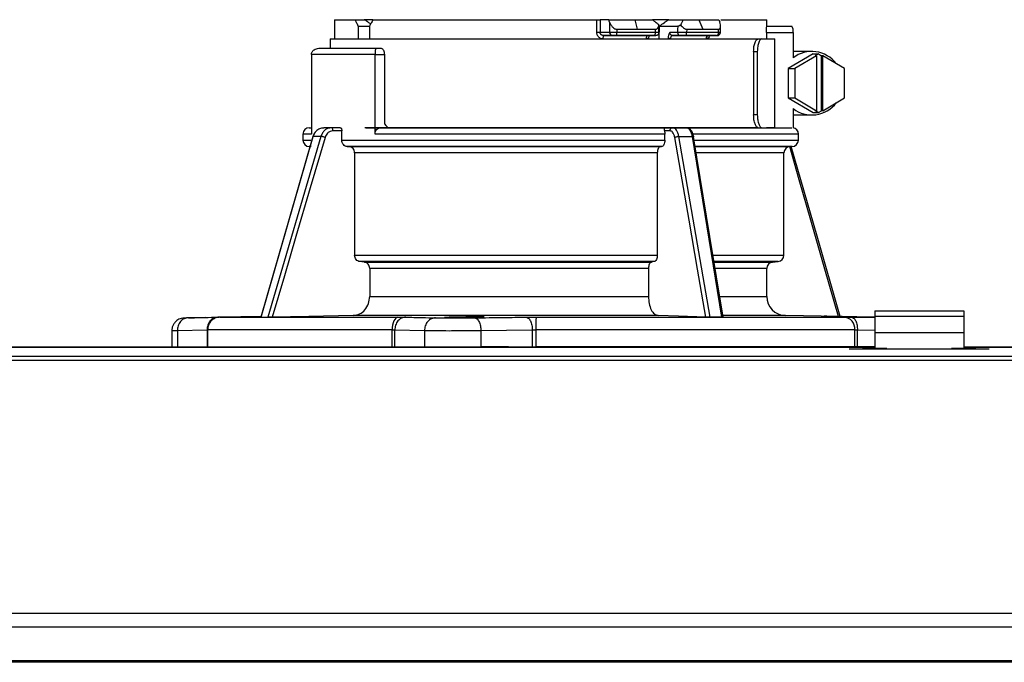
# Model space of a CAD drawing. Units: inches. Extents: x 2 to 13.9, y 2.4 to 8.4.
# Drawn here: x 10.2 to 10.9, y 7.5 to 7.9 of the extents above; entities that cross this region are included whole.
import ezdxf

# ---------------------------------------------------------------- set-up
doc = ezdxf.new("R2010")
doc.units = ezdxf.units.IN
doc.header["$MEASUREMENT"] = 0

# ---------------------------------------------------------------- blocks, each defined once
blk = doc.blocks.new('B1')
at = {"color": 7, "linetype": 'Continuous', "lineweight": 25}
for p, q in [((0.13964, 2.17088), (0.13964, 2.15737)), ((0.15431, 2.17088), (0.16116, 2.17088)), ((0.15633, 2.16638), (0.15641, 2.15737)), ((0.15633, 2.16638), (0.16442, 2.16638)), ((0.16661, 2.17088), (0.16046, 2.17088)), ((0.16435, 2.16638), (0.16426, 2.15737)), ((0.32538, 2.17088), (0.32538, 2.16187)), ((0.32538, 2.17088), (0.32781, 2.17088)), ((0.32781, 2.17088), (0.32781, 2.16187)), ((0.33403, 2.17088), (0.32781, 2.17088)), ((0.33463, 2.16916), (0.33403, 2.17088)), ((0.33403, 2.17088), (0.35241, 2.17088)), ((0.33463, 2.16916), (0.33463, 2.16187)), ((0.33976, 2.16413), (0.35402, 2.16413)), ((0.33976, 2.16413), (0.33976, 2.16187)), ((0.35241, 2.17088), (0.35402, 2.16413)), ((0.35241, 2.17088), (0.36499, 2.17088)), ((0.35402, 2.16413), (0.36705, 2.16413)), ((0.3765, 2.17088), (0.36513, 2.17088)), ((0.36709, 2.16187), (0.36705, 2.16413)), ((0.36953, 2.16725), (0.36947, 2.1666)), ((0.3696, 2.16187), (0.36952, 2.16728)), ((0.36981, 2.15737), (0.37, 2.16638)), ((0.37, 2.16638), (0.38285, 2.16638)), ((0.37608, 2.17088), (0.38682, 2.17088)), ((0.38682, 2.17088), (0.39781, 2.17088)), ((0.38926, 2.16413), (0.38922, 2.16187)), ((0.38926, 2.16413), (0.40064, 2.16413)), ((0.39781, 2.17088), (0.40064, 2.16413)), ((0.39781, 2.17088), (0.41206, 2.17088)), ((0.40064, 2.16413), (0.41189, 2.16413)), ((0.41189, 2.16187), (0.41189, 2.16413)), ((0.41206, 2.17088), (0.41265, 2.16916)), ((0.41326, 2.16187), (0.41326, 2.1662)), ((0.41347, 2.17088), (0.44597, 2.17088)), ((0.44597, 2.16595), (0.44597, 2.17088)), ((0.44621, 2.16638), (0.44597, 2.16638)), ((0.44606, 2.16638), (0.4638, 2.16638)), ((0.13649, 2.15737), (0.13649, 2.15061)), ((0.32781, 2.16187), (0.32538, 2.16187)), ((0.33463, 2.16187), (0.32781, 2.16187)), ((0.33045, 2.15962), (0.36152, 2.15962)), ((0.33658, 2.15962), (0.33045, 2.15962)), ((0.33976, 2.16187), (0.33463, 2.16187)), ((0.33915, 2.15962), (0.33658, 2.15962)), ((0.36611, 2.15962), (0.33915, 2.15962)), ((0.36709, 2.16187), (0.33976, 2.16187)), ((0.36152, 2.15962), (0.36709, 2.15962)), ((0.38279, 2.16191), (0.37733, 2.16191)), ((0.37917, 2.15962), (0.40457, 2.15962)), ((0.38474, 2.15962), (0.37917, 2.15962)), ((0.41032, 2.15962), (0.38796, 2.15962)), ((0.41189, 2.16187), (0.38922, 2.16187)), ((0.40457, 2.15962), (0.4107, 2.15962)), ((0.41032, 2.15962), (0.411, 2.15962)), ((0.43998, 2.15737), (0.44259, 2.15737)), ((0.44259, 2.15737), (0.45164, 2.15737)), ((0.44579, 2.16187), (0.44579, 2.15737)), ((0.44579, 2.16187), (0.46474, 2.16187)), ((0.45164, 2.0943), (0.45164, 2.15737)), ((0.46474, 2.16187), (0.46474, 2.14386)), ((0.16904, 2.15061), (0.17263, 2.15061)), ((0.12322, 2.14611), (0.12322, 2.0898)), ((0.16826, 2.14611), (0.12322, 2.14611)), ((0.16826, 2.0898), (0.16826, 2.14611)), ((0.16826, 2.14611), (0.17488, 2.14611)), ((0.17488, 2.14611), (0.17488, 2.09881)), ((0.4367, 2.14836), (0.4367, 2.10331)), ((0.4367, 2.14836), (0.43931, 2.14836)), ((0.43931, 2.14836), (0.43931, 2.10331)), ((0.47889, 2.14664), (0.46127, 2.13624)), ((0.47796, 2.14836), (0.46474, 2.14836)), ((0.48137, 2.14534), (0.46595, 2.13624)), ((0.47889, 2.14664), (0.48264, 2.14664)), ((0.48264, 2.14664), (0.48044, 2.14534)), ((0.48137, 2.14534), (0.48044, 2.14534)), ((0.48137, 2.14534), (0.48137, 2.10633)), ((0.48264, 2.14664), (0.48484, 2.14534)), ((0.48484, 2.10633), (0.48484, 2.14534)), ((0.48578, 2.14534), (0.48484, 2.14534)), ((0.48578, 2.10633), (0.48578, 2.14534)), ((0.5012, 2.13624), (0.48578, 2.14534)), ((0.46127, 2.13624), (0.46127, 2.11543)), ((0.46127, 2.13624), (0.46595, 2.13624)), ((0.46595, 2.13624), (0.46595, 2.11543)), ((0.5012, 2.11543), (0.5012, 2.13624)), ((0.46127, 2.11543), (0.47889, 2.10503)), ((0.46127, 2.11543), (0.46595, 2.11543)), ((0.46595, 2.11543), (0.48137, 2.10633)), ((0.48578, 2.10633), (0.5012, 2.11543)), ((0.43931, 2.10331), (0.4367, 2.10331)), ((0.46474, 2.10782), (0.46474, 2.09421)), ((0.46474, 2.10331), (0.47796, 2.10331)), ((0.47889, 2.10503), (0.48264, 2.10503)), ((0.48264, 2.10503), (0.48044, 2.10633)), ((0.48137, 2.10633), (0.48044, 2.10633)), ((0.48264, 2.10503), (0.48484, 2.10633)), ((0.48578, 2.10633), (0.48484, 2.10633)), ((0.08764, 1.95999), (0.12451, 2.08816)), ((0.12995, 2.08816), (0.09231, 1.95999)), ((0.11712, 2.0898), (0.11712, 2.08545)), ((0.12162, 2.0943), (0.12322, 2.0943)), ((0.12995, 2.08816), (0.12451, 2.08816)), ((0.13738, 2.0943), (0.13189, 2.0943)), ((0.13738, 2.0943), (0.13613, 2.09405)), ((0.14353, 2.0943), (0.13738, 2.0943)), ((0.14474, 2.09205), (0.13847, 2.09205)), ((0.14474, 2.08545), (0.14474, 2.09205)), ((0.37342, 2.0943), (0.37937, 2.0943)), ((0.37744, 2.09205), (0.37344, 2.09205)), ((0.37375, 2.08545), (0.37375, 2.0898)), ((0.38008, 2.09405), (0.37937, 2.0943)), ((0.37937, 2.0943), (0.38887, 2.0943)), ((0.38327, 2.0943), (0.46383, 2.0943)), ((0.40587, 1.95999), (0.38369, 2.08816)), ((0.38369, 2.08816), (0.3931, 2.08816)), ((0.3931, 2.08816), (0.41395, 1.95999)), ((0.44259, 2.0943), (0.45164, 2.0943)), ((0.45164, 2.0943), (0.44579, 2.0943)), ((0.44597, 2.0943), (0.44621, 2.0943)), ((0.46849, 2.08545), (0.46849, 2.0898)), ((0.12154, 2.08095), (0.12219, 2.08093)), ((0.46256, 2.08092), (0.46407, 2.08095)), ((0.15382, 2.07642), (0.15382, 2.00383)), ((0.36841, 2.07642), (0.36841, 2.00383)), ((0.45813, 2.00383), (0.45813, 2.07642)), ((0.45008, 1.999), (0.45402, 1.99934)), ((0.16448, 1.99451), (0.16448, 1.97469)), ((0.36213, 1.99451), (0.36213, 1.97469)), ((0.44597, 1.97469), (0.44597, 1.99451)), ((0.52256, 1.96448), (0.52256, 1.96066)), ((0.52256, 1.96448), (0.58563, 1.96448)), ((0.58563, 1.96448), (0.58563, 1.96066)), ((0.04815, 1.95976), (0.03571, 1.9595)), ((0.05682, 1.95995), (0.05527, 1.95959)), ((0.08754, 1.9605), (0.05839, 1.95999)), ((0.05839, 1.95999), (0.08647, 1.95999)), ((0.08647, 1.95999), (0.0933, 1.95999)), ((0.08647, 1.95999), (0.0866, 1.95999)), ((0.08764, 1.95999), (0.0866, 1.95999)), ((0.08764, 1.95999), (0.09231, 1.95999)), ((0.09231, 1.95999), (0.09344, 1.95999)), ((0.09344, 1.95999), (0.0933, 1.95999)), ((0.23971, 1.95984), (0.23843, 1.95989)), ((0.24557, 1.96051), (0.24483, 1.96055)), ((0.28261, 1.95999), (0.40404, 1.95999)), ((0.40587, 1.95999), (0.40396, 1.95999)), ((0.40404, 1.95999), (0.40396, 1.95999)), ((0.40404, 1.95999), (0.41588, 1.95999)), ((0.41395, 1.95999), (0.40587, 1.95999)), ((0.41395, 1.95999), (0.4158, 1.95999)), ((0.4158, 1.95999), (0.41588, 1.95999)), ((0.52256, 1.96007), (0.45925, 1.96118)), ((0.52256, 1.95994), (0.52125, 1.95995)), ((0.52256, 1.96066), (0.52256, 1.94911)), ((0.52256, 1.96066), (0.58563, 1.96066)), ((0.58563, 1.96066), (0.58563, 1.94911)), ((0.0242, 1.9505), (0.0242, 1.93888)), ((0.02812, 1.95049), (0.04917, 1.95094)), ((0.02812, 1.95049), (0.02812, 1.93888)), ((0.04917, 1.95094), (0.04917, 1.93888)), ((0.04954, 1.95098), (0.04954, 1.93888)), ((0.18045, 1.93888), (0.18045, 1.95098)), ((0.18227, 1.95094), (0.20332, 1.95049)), ((0.18227, 1.93888), (0.18227, 1.95094)), ((0.20332, 1.95049), (0.20332, 1.93888)), ((0.24332, 1.95049), (0.27978, 1.95094)), ((0.24332, 1.95049), (0.24332, 1.93888)), ((0.27978, 1.95094), (0.27978, 1.93888)), ((0.28223, 1.95098), (0.28223, 1.93888)), ((0.50856, 1.93889), (0.50856, 1.95098)), ((0.51031, 1.93889), (0.51031, 1.95094)), ((0.52256, 1.94911), (0.58563, 1.94911)), ((0.52256, 1.94911), (0.52256, 1.93843)), ((0.58563, 1.94911), (0.58563, 1.93843)), ((-0.52256, 1.93888), (0.52256, 1.93888)), ((0.52256, 1.93854), (-0.52256, 1.93854)), ((0.26297, 1.93888), (0.24332, 1.93888)), ((0.50454, 1.93752), (0.50454, 1.93753)), ((0.50454, 1.93753), (0.60365, 1.93753)), ((0.51031, 1.93889), (0.50856, 1.93889)), ((0.52256, 1.93889), (0.51031, 1.93889)), ((0.5203, 1.93888), (0.5203, 1.93888)), ((0.52256, 1.93888), (0.5203, 1.93888)), ((0.5203, 1.93888), (0.52256, 1.93888)), ((0.52256, 1.93889), (0.52096, 1.93889)), ((0.52237, 1.93889), (0.52256, 1.93889)), ((0.58563, 1.93888), (0.87844, 1.93888)), ((0.91963, 1.93854), (0.58563, 1.93854)), ((0.60365, 1.93752), (0.60365, 1.93753)), ((-0.91328, 1.93226), (0.91328, 1.93226)), ((-0.91328, 1.92944), (0.91328, 1.92944)), ((0.89023, 1.74978), (-0.89023, 1.74978)), ((0.89023, 1.74019), (-0.89023, 1.74019)), ((-0.88559, 1.71653), (0.88559, 1.71653)), ((0.88559, 1.71524), (-0.88559, 1.71524))]:
    blk.add_line(p, q, dxfattribs=at)
at = {"color": 8, "linetype": 'Continuous', "lineweight": 25}
for p, q in [((0.41326, 2.16187), (0.41189, 2.16187)), ((0.38961, 2.09413), (0.38887, 2.0943)), ((0.11712, 2.08545), (0.12278, 2.08545)), ((0.12292, 2.08095), (0.12154, 2.08095)), ((0.39465, 2.08545), (0.46849, 2.08545)), ((0.46407, 2.08095), (0.39524, 2.08095)), ((0.39548, 2.08092), (0.46256, 2.08092)), ((0.45813, 2.07642), (0.39578, 2.07642)), ((0.40757, 2.00383), (0.45813, 2.00383)), ((0.45402, 1.99934), (0.40873, 1.99934)), ((0.44597, 1.99451), (0.4095, 1.99451)), ((0.41289, 1.97469), (0.44597, 1.97469)), ((0.45925, 1.96118), (0.41495, 1.96118)), ((0.50594, 1.95995), (0.52256, 1.95975)), ((0.51031, 1.95094), (0.52256, 1.95079)), ((0.52256, 1.93854), (-0.52256, 1.93854)), ((0.91957, 1.93854), (0.58563, 1.93854))]:
    blk.add_line(p, q, dxfattribs=at)
at = {"color": 7, "linetype": 'Continuous', "lineweight": 25, "flags": 128}
for points in [[(0.13964, 2.17088), (0.13965, 2.17088), (0.14073, 2.17088), (0.14356, 2.17088), (0.14811, 2.17088), (0.15431, 2.17088)], [(0.16691, 2.17088), (0.17696, 2.17088), (0.18835, 2.17088), (0.20094, 2.17088), (0.21458, 2.17088), (0.22911, 2.17088), (0.24438, 2.17088), (0.26021, 2.17088), (0.27641, 2.17088), (0.2928, 2.17088), (0.30918, 2.17088), (0.32538, 2.17088)], [(0.38285, 2.16638), (0.38281, 2.16388), (0.38279, 2.16191)], [(0.13649, 2.15737), (0.13689, 2.15737), (0.13881, 2.15737), (0.14229, 2.15737), (0.14732, 2.15737), (0.15382, 2.15737), (0.16174, 2.15737), (0.171, 2.15737), (0.18149, 2.15737), (0.19312, 2.15737), (0.20577, 2.15737), (0.2193, 2.15737), (0.23358, 2.15737), (0.24847, 2.15737), (0.2638, 2.15737), (0.27943, 2.15737), (0.2952, 2.15737), (0.31094, 2.15737), (0.3265, 2.15737), (0.34172, 2.15737), (0.35644, 2.15737), (0.3705, 2.15737), (0.38378, 2.15737), (0.39613, 2.15737), (0.40743, 2.15737), (0.41756, 2.15737), (0.42642, 2.15737), (0.43392, 2.15737), (0.43998, 2.15737)], [(0.37792, 2.15737), (0.37794, 2.15781), (0.37801, 2.15823), (0.37813, 2.15862), (0.37828, 2.15896), (0.37847, 2.15924), (0.37869, 2.15945), (0.37893, 2.15958), (0.37917, 2.15962)], [(0.38796, 2.15962), (0.3882, 2.15967), (0.38844, 2.15979), (0.38866, 2.16), (0.38885, 2.16028), (0.38901, 2.16062), (0.38913, 2.16101), (0.3892, 2.16144), (0.38922, 2.16187)], [(0.1285, 2.15061), (0.13166, 2.15061), (0.1354, 2.15061), (0.13971, 2.15061), (0.14455, 2.15061), (0.14993, 2.15061), (0.15582, 2.15061), (0.1622, 2.15061), (0.16904, 2.15061)], [(0.17263, 2.15061), (0.17307, 2.15053), (0.17349, 2.15027), (0.17388, 2.14985), (0.17422, 2.14929), (0.1745, 2.14861), (0.17471, 2.14783), (0.17484, 2.14699), (0.17488, 2.14611)], [(0.12423, 2.08802), (0.10744, 2.02968), (0.0874, 1.96001)], [(0.13286, 2.08744), (0.12234, 2.05162), (0.11219, 2.01706), (0.10403, 1.98924), (0.09545, 1.96003)], [(0.43998, 2.0943), (0.43392, 2.0943), (0.42642, 2.0943), (0.41756, 2.0943), (0.40743, 2.0943), (0.39613, 2.0943), (0.38378, 2.0943), (0.3705, 2.0943), (0.35644, 2.0943), (0.34172, 2.0943), (0.3265, 2.0943), (0.31094, 2.0943), (0.2952, 2.0943), (0.27943, 2.0943), (0.2638, 2.0943), (0.24847, 2.0943), (0.23358, 2.0943), (0.2193, 2.0943), (0.20577, 2.0943), (0.19312, 2.0943), (0.18149, 2.0943), (0.171, 2.0943), (0.16174, 2.0943), (0.16111, 2.0943)], [(0.16165, 2.0943), (0.16224, 2.0943), (0.17104, 2.0943), (0.18108, 2.0943), (0.19228, 2.0943), (0.20451, 2.0943), (0.21766, 2.0943), (0.23157, 2.0943), (0.24612, 2.0943), (0.26115, 2.0943), (0.27651, 2.0943), (0.29203, 2.0943), (0.30756, 2.0943), (0.32294, 2.0943), (0.33801, 2.0943), (0.35261, 2.0943), (0.3666, 2.0943), (0.37983, 2.0943), (0.39216, 2.0943), (0.40346, 2.0943), (0.41363, 2.0943), (0.42255, 2.0943), (0.43013, 2.0943), (0.4363, 2.0943), (0.44099, 2.0943), (0.44415, 2.0943), (0.44576, 2.0943), (0.44597, 2.0943)], [(0.37375, 2.0898), (0.3582, 2.0898), (0.34202, 2.0898), (0.32538, 2.0898), (0.30843, 2.0898), (0.29133, 2.0898), (0.27425, 2.0898), (0.25734, 2.0898), (0.24077, 2.0898), (0.22469, 2.0898), (0.20926, 2.0898), (0.19462, 2.0898), (0.18091, 2.0898), (0.16826, 2.0898)], [(0.1723, 2.0943), (0.18475, 2.0943), (0.19823, 2.0943), (0.21261, 2.0943), (0.22776, 2.0943), (0.24353, 2.0943), (0.25978, 2.0943), (0.27633, 2.0943), (0.29305, 2.0943), (0.30976, 2.0943), (0.32631, 2.0943), (0.34254, 2.0943), (0.3583, 2.0943), (0.37342, 2.0943)], [(0.40278, 1.96003), (0.39689, 1.99409), (0.3909, 2.02873), (0.38597, 2.05726), (0.38075, 2.08744)], [(0.41499, 1.96002), (0.40567, 2.01727), (0.39418, 2.08786)], [(0.14474, 2.08545), (0.15478, 2.08545), (0.16617, 2.08545), (0.17879, 2.08545), (0.19253, 2.08545), (0.20724, 2.08545), (0.22278, 2.08545), (0.23901, 2.08545), (0.25576, 2.08545), (0.27288, 2.08545), (0.29018, 2.08545), (0.30752, 2.08545), (0.3247, 2.08545), (0.34158, 2.08545), (0.35798, 2.08545), (0.37375, 2.08545)], [(0.37147, 2.08095), (0.35612, 2.08095), (0.34016, 2.08095), (0.32374, 2.08095), (0.30702, 2.08095), (0.29016, 2.08095), (0.27332, 2.08095), (0.25668, 2.08095), (0.24038, 2.08095), (0.2246, 2.08095), (0.20948, 2.08095), (0.19516, 2.08095), (0.18179, 2.08095), (0.1695, 2.08095), (0.15841, 2.08095), (0.14861, 2.08095)], [(0.14861, 2.08095), (0.14936, 2.08093), (0.14994, 2.08092)], [(0.14994, 2.08092), (0.15964, 2.08092), (0.17064, 2.08092), (0.18281, 2.08092), (0.19606, 2.08092), (0.21024, 2.08092), (0.22522, 2.08092), (0.24085, 2.08092), (0.25699, 2.08092), (0.27348, 2.08092), (0.29015, 2.08092), (0.30685, 2.08092), (0.32341, 2.08092), (0.33967, 2.08092), (0.35549, 2.08092), (0.37069, 2.08092)], [(0.37069, 2.08092), (0.37113, 2.08093), (0.37147, 2.08095)], [(0.49807, 1.9605), (0.48169, 2.01742), (0.46341, 2.08093)], [(0.36841, 2.07642), (0.35362, 2.07642), (0.33825, 2.07642), (0.32244, 2.07642), (0.30635, 2.07642), (0.29012, 2.07642), (0.27392, 2.07642), (0.25791, 2.07642), (0.24223, 2.07642), (0.22703, 2.07642), (0.21247, 2.07642), (0.19869, 2.07642), (0.18581, 2.07642), (0.17397, 2.07642), (0.16327, 2.07642), (0.15382, 2.07642)], [(0.15382, 2.00383), (0.16327, 2.00383), (0.17397, 2.00383), (0.18581, 2.00383), (0.19869, 2.00383), (0.21247, 2.00383), (0.22703, 2.00383), (0.24223, 2.00383), (0.25791, 2.00383), (0.27392, 2.00383), (0.29012, 2.00383), (0.30635, 2.00383), (0.32244, 2.00383), (0.33825, 2.00383), (0.35362, 2.00383), (0.36841, 2.00383)], [(0.36628, 1.99934), (0.35084, 1.99934), (0.33475, 1.99934), (0.31821, 1.99934), (0.30138, 1.99934), (0.28446, 1.99934), (0.26763, 1.99934), (0.25108, 1.99934), (0.23499, 1.99934), (0.21953, 1.99934), (0.20488, 1.99934), (0.1912, 1.99934), (0.17864, 1.99934), (0.16734, 1.99934), (0.15742, 1.99934)], [(0.16087, 1.999), (0.15894, 1.99919), (0.15742, 1.99934)], [(0.16087, 1.999), (0.17055, 1.999), (0.18157, 1.999), (0.19381, 1.999), (0.20713, 1.999), (0.22139, 1.999), (0.23643, 1.999), (0.2521, 1.999), (0.26821, 1.999), (0.28459, 1.999), (0.30106, 1.999), (0.31743, 1.999), (0.33354, 1.999), (0.34921, 1.999), (0.36425, 1.999)], [(0.36628, 1.99934), (0.36514, 1.99915), (0.36425, 1.999)], [(0.36213, 1.99451), (0.3475, 1.99451), (0.33228, 1.99451), (0.31663, 1.99451), (0.30072, 1.99451), (0.28472, 1.99451), (0.26881, 1.99451), (0.25316, 1.99451), (0.23795, 1.99451), (0.22333, 1.99451), (0.20947, 1.99451), (0.19652, 1.99451), (0.18462, 1.99451), (0.1739, 1.99451), (0.16448, 1.99451)], [(0.16448, 1.97469), (0.1739, 1.97469), (0.18462, 1.97469), (0.19652, 1.97469), (0.20947, 1.97469), (0.22333, 1.97469), (0.23795, 1.97469), (0.25316, 1.97469), (0.26881, 1.97469), (0.28472, 1.97469), (0.30072, 1.97469), (0.31663, 1.97469), (0.33228, 1.97469), (0.3475, 1.97469), (0.36213, 1.97469)], [(0.0933, 1.95999), (0.10202, 1.95999), (0.11161, 1.95999), (0.12201, 1.95999), (0.13318, 1.95999), (0.14508, 1.95999), (0.15764, 1.95999), (0.17081, 1.95999), (0.18454, 1.95999)], [(0.15284, 1.96118), (0.12142, 1.96055), (0.09545, 1.96003)], [(0.36898, 1.96118), (0.35409, 1.96118), (0.33861, 1.96118), (0.32269, 1.96118), (0.30647, 1.96118), (0.29013, 1.96118), (0.27381, 1.96118), (0.25768, 1.96118), (0.24188, 1.96118), (0.22658, 1.96118), (0.21191, 1.96118), (0.19803, 1.96118), (0.18506, 1.96118), (0.17313, 1.96118), (0.16235, 1.96118), (0.15284, 1.96118)], [(0.18454, 1.95999), (0.18373, 1.95979), (0.18297, 1.95926), (0.18226, 1.95842), (0.18164, 1.9573), (0.18113, 1.95594), (0.18076, 1.95439), (0.18052, 1.95272), (0.18045, 1.95098)], [(0.40278, 1.96003), (0.38346, 1.96069), (0.36898, 1.96118)], [(0.41588, 1.95999), (0.429, 1.95999), (0.44151, 1.95999), (0.45335, 1.95999), (0.46447, 1.95999), (0.4748, 1.95999), (0.48432, 1.95999), (0.49297, 1.95999), (0.50071, 1.95999)], [(0.50856, 1.95098), (0.49876, 1.95098), (0.48761, 1.95098), (0.47518, 1.95098), (0.46156, 1.95098), (0.44683, 1.95098), (0.43108, 1.95098), (0.41443, 1.95098), (0.39699, 1.95098), (0.37886, 1.95098), (0.36016, 1.95098), (0.34103, 1.95098), (0.32157, 1.95098), (0.30193, 1.95098), (0.28223, 1.95098)], [(0.26297, 1.93888), (0.2799, 1.93888), (0.29926, 1.93888), (0.31857, 1.93888), (0.33771, 1.93888), (0.35654, 1.93888), (0.37494, 1.93888), (0.39278, 1.93888), (0.40993, 1.93888), (0.42628, 1.93888), (0.44172, 1.93888), (0.45615, 1.93888), (0.46946, 1.93888), (0.48156, 1.93889), (0.49237, 1.93889), (0.50182, 1.93889), (0.50984, 1.93889), (0.51638, 1.93889), (0.52139, 1.93889), (0.52256, 1.93889)], [(0.50856, 1.93889), (0.49876, 1.93889), (0.48761, 1.93889), (0.47518, 1.93889), (0.46156, 1.93888), (0.44683, 1.93888), (0.43108, 1.93888), (0.41443, 1.93888), (0.39699, 1.93888), (0.37886, 1.93888), (0.36016, 1.93888), (0.34103, 1.93888), (0.32157, 1.93888), (0.30193, 1.93888), (0.28223, 1.93888)]]:
    blk.add_lwpolyline(points, dxfattribs=at)
at = {"color": 8, "linetype": 'Continuous', "lineweight": 25, "flags": 128}
for points in [[(0.12322, 2.0898), (0.11955, 2.0898), (0.11754, 2.0898), (0.11712, 2.0898)], [(0.46849, 2.0898), (0.46847, 2.0898), (0.46736, 2.0898), (0.46454, 2.0898), (0.46006, 2.0898), (0.45394, 2.0898), (0.44625, 2.0898), (0.43707, 2.0898), (0.42648, 2.0898), (0.41458, 2.0898), (0.40151, 2.0898), (0.39349, 2.0898)], [(0.4969, 1.96052), (0.48724, 1.99409), (0.47727, 2.02873), (0.46906, 2.05726), (0.46227, 2.08086)], [(0.40882, 1.999), (0.41501, 1.999), (0.4247, 1.999), (0.43293, 1.999), (0.43963, 1.999), (0.44472, 1.999), (0.44815, 1.999), (0.44987, 1.999), (0.45008, 1.999)], [(0.18045, 1.95098), (0.16336, 1.95098), (0.14711, 1.95098), (0.13183, 1.95098), (0.1176, 1.95098), (0.10451, 1.95098), (0.09267, 1.95098), (0.08213, 1.95098), (0.07298, 1.95098), (0.06527, 1.95098), (0.05905, 1.95098), (0.05437, 1.95098), (0.05125, 1.95098), (0.04971, 1.95098), (0.04954, 1.95098)]]:
    blk.add_lwpolyline(points, dxfattribs=at)
at = {"color": 7, "linetype": 'Continuous', "lineweight": 25}
for centre, radius, start, end in [((0.45862, 2.16295), 0.00621, 350.01293, 33.47809), ((0.33263, 2.1579), 0.00279, 141.80172, 190.96946), ((0.33674, 2.16173), 0.00212, 176.18924, 265.5983), ((0.33725, 2.16135), 0.00257, 317.62735, 11.69113), ((0.3849, 2.16174), 0.00212, 175.28896, 265.50926), ((0.40495, 2.15764), 0.00202, 100.74818, 187.76064), ((0.4099, 2.16158), 0.00201, 282.02103, 8.33094), ((0.411, 2.16187), 0.00225, 270.00005, 0.00005), ((0.47797, 2.12659), 0.02175, 37.12651, 127.46429), ((0.47797, 2.12508), 0.02175, 232.53609, 322.8736), ((0.17911, 2.09853), 0.00424, 176.18783, 265.59995), ((0.12162, 2.0898), 0.0045, 90.00005, 180.00005), ((0.46399, 2.0898), 0.0045, 0.00005, 80.40856), ((0.12162, 2.08545), 0.0045, 180.00005, 269.00005), ((0.46264, 2.07642), 0.0045, 91.00005, 180.00005), ((0.46399, 2.08545), 0.0045, 271.00005, 0.00005), ((0.45363, 2.00383), 0.0045, 275.00005, 0.00005), ((0.45047, 1.99451), 0.0045, 95.00005, 180.00005), ((0.45948, 1.97469), 0.01351, 180.00005, 269.00005), ((0.33646, 1.95318), 0.05427, 172.78929, 182.31871), ((0.50001, 1.95145), 0.00857, 356.86073, 85.28961)]:
    blk.add_arc(centre, radius, start, end, dxfattribs=at)
for points, knots in [([(0.15633, 2.16638), (0.15595, 2.16722), (0.15526, 2.16872), (0.1546, 2.17022), (0.15431, 2.17088)], [0, 0, 0, 0, 0.559994, 1, 1, 1, 1]), ([(0.16116, 2.17088), (0.16227, 2.17004), (0.1636, 2.16902), (0.16494, 2.16802), (0.16517, 2.16785)], [0, 0, 0, 0, 0.831144, 1, 1, 1, 1]), ([(0.16691, 2.17088), (0.16642, 2.17004), (0.16556, 2.16854), (0.16472, 2.16704), (0.16435, 2.16638)], [0, 0, 0, 0, 0.560003, 1, 1, 1, 1]), ([(0.33463, 2.16916), (0.3349, 2.16848), (0.33542, 2.16721), (0.33665, 2.16559), (0.33792, 2.16461), (0.339, 2.16419), (0.33951, 2.16415), (0.33976, 2.16413)], [0, 0, 0, 0, 0.3094065, 0.577149, 0.8032155, 0.904397, 1, 1, 1, 1]), ([(0.36953, 2.16725), (0.36868, 2.16793), (0.36717, 2.16914), (0.36566, 2.17035), (0.36499, 2.17088)], [0, 0, 0, 0, 0.560008, 1, 1, 1, 1]), ([(0.36705, 2.16413), (0.36723, 2.16414), (0.36758, 2.16416), (0.36823, 2.1644), (0.36888, 2.16499), (0.36937, 2.16601), (0.36948, 2.16682), (0.36953, 2.16725)], [0, 0, 0, 0, 0.103822, 0.210859, 0.444078, 0.707432, 1, 1, 1, 1]), ([(0.37, 2.16638), (0.37113, 2.16722), (0.37316, 2.16871), (0.37519, 2.17022), (0.37608, 2.17088)], [0, 0, 0, 0, 0.560003, 1, 1, 1, 1]), ([(0.38285, 2.16638), (0.38298, 2.16639), (0.38324, 2.16641), (0.38393, 2.16665), (0.38453, 2.16701), (0.38495, 2.16725)], [0, 0, 0, 0, 0.236585, 0.481067, 1, 1, 1, 1]), ([(0.38682, 2.17088), (0.38647, 2.17021), (0.38585, 2.169), (0.38522, 2.16778), (0.38495, 2.16725)], [0, 0, 0, 0, 0.560005, 1, 1, 1, 1]), ([(0.38495, 2.16725), (0.38527, 2.16682), (0.3859, 2.16601), (0.38701, 2.16499), (0.388, 2.16441), (0.38875, 2.16416), (0.38909, 2.16414), (0.38926, 2.16413)], [0, 0, 0, 0, 0.292552, 0.555144, 0.788529, 0.895839, 1, 1, 1, 1]), ([(0.41189, 2.16413), (0.41206, 2.16415), (0.41242, 2.16419), (0.41297, 2.16461), (0.41331, 2.16559), (0.41324, 2.16721), (0.41286, 2.16848), (0.41265, 2.16916)], [0, 0, 0, 0, 0.095595, 0.196782, 0.422846, 0.690585, 1, 1, 1, 1]), ([(0.44579, 2.16187), (0.44579, 2.16217), (0.44579, 2.16275), (0.44582, 2.16388), (0.44588, 2.16513), (0.44598, 2.16617), (0.44604, 2.16631), (0.44606, 2.16638)], [0, 0, 0, 0, 0.121772, 0.243325, 0.491619, 0.744282, 1, 1, 1, 1]), ([(0.32538, 2.16187), (0.3254, 2.16156), (0.32544, 2.1609), (0.32581, 2.15987), (0.32644, 2.15891), (0.32735, 2.1581), (0.32851, 2.1575), (0.32941, 2.15742), (0.3299, 2.15737)], [0, 0, 0, 0, 0.130355, 0.278508, 0.452159, 0.610141, 0.790915, 1, 1, 1, 1]), ([(0.33045, 2.15962), (0.3302, 2.15964), (0.32975, 2.15967), (0.32933, 2.15984), (0.32913, 2.15993)], [0, 0, 0, 0, 0.534035, 1, 1, 1, 1]), ([(0.36152, 2.15962), (0.36139, 2.15959), (0.36113, 2.15952), (0.3608, 2.159), (0.36057, 2.15826), (0.36054, 2.15767), (0.36052, 2.15737)], [0, 0, 0, 0, 0.249996, 0.500005, 0.750012, 1, 1, 1, 1]), ([(0.36247, 2.15795), (0.36216, 2.15778), (0.36155, 2.15745), (0.36087, 2.1574), (0.36053, 2.15737)], [0, 0, 0, 0, 0.499965, 1, 1, 1, 1]), ([(0.36247, 2.15795), (0.36248, 2.15829), (0.36249, 2.15888), (0.36263, 2.1594), (0.36269, 2.15962)], [0, 0, 0, 0, 0.57725, 1, 1, 1, 1]), ([(0.36611, 2.15962), (0.36624, 2.15966), (0.3665, 2.15972), (0.36682, 2.16024), (0.36705, 2.16099), (0.36708, 2.16158), (0.36709, 2.16187)], [0, 0, 0, 0, 0.250001, 0.500007, 0.750011, 1, 1, 1, 1]), ([(0.36709, 2.15962), (0.36722, 2.15962), (0.36748, 2.15962), (0.36729, 2.15962), (0.36681, 2.15962), (0.36635, 2.15962), (0.36611, 2.15962)], [0, 0, 0, 0, 0.279181, 0.558977, 0.779648, 1, 1, 1, 1]), ([(0.36899, 2.1603), (0.36888, 2.16019), (0.36864, 2.15998), (0.3681, 2.1597), (0.36766, 2.15965), (0.36737, 2.15962)], [0, 0, 0, 0, 0.263914, 0.522093, 1, 1, 1, 1]), ([(0.36899, 2.1603), (0.3691, 2.16042), (0.3693, 2.16065), (0.36958, 2.1612), (0.36962, 2.16164), (0.36964, 2.16193)], [0, 0, 0, 0, 0.263902, 0.522071, 1, 1, 1, 1]), ([(0.37733, 2.16191), (0.37702, 2.16131), (0.37657, 2.16043), (0.37617, 2.15901), (0.37612, 2.15829), (0.3761, 2.15795)], [0, 0, 0, 0, 0.544939, 0.785034, 1, 1, 1, 1]), ([(0.37792, 2.15737), (0.3776, 2.1574), (0.37696, 2.15745), (0.37639, 2.15778), (0.3761, 2.15795)], [0, 0, 0, 0, 0.500098, 1, 1, 1, 1]), ([(0.37917, 2.15962), (0.37903, 2.15963), (0.37877, 2.15965), (0.37839, 2.15982), (0.37805, 2.16007), (0.37771, 2.16047), (0.3774, 2.16109), (0.37736, 2.16163), (0.37733, 2.16191)], [0, 0, 0, 0, 0.142258, 0.280318, 0.414199, 0.543951, 0.76754, 1, 1, 1, 1]), ([(0.38922, 2.16187), (0.38889, 2.16188), (0.38825, 2.16188), (0.38718, 2.16189), (0.38616, 2.1619), (0.38495, 2.16191), (0.3837, 2.16191), (0.38307, 2.16191), (0.38279, 2.16191)], [0, 0, 0, 0, 0.1543019, 0.3002511, 0.4379478, 0.5673357, 0.8001237, 1, 1, 1, 1]), ([(0.38796, 2.15962), (0.38764, 2.15962), (0.38702, 2.15962), (0.38602, 2.15962), (0.38522, 2.15962), (0.3849, 2.15962), (0.38474, 2.15962)], [0, 0, 0, 0, 0.279386, 0.559248, 0.77981, 1, 1, 1, 1]), ([(0.4367, 2.14836), (0.43675, 2.14954), (0.43686, 2.1519), (0.43766, 2.15488), (0.43876, 2.15696), (0.43957, 2.15723), (0.43998, 2.15737)], [0, 0, 0, 0, 0.249803, 0.499941, 0.750032, 1, 1, 1, 1]), ([(0.44259, 2.15737), (0.44219, 2.15723), (0.44137, 2.15696), (0.44027, 2.15488), (0.43947, 2.1519), (0.43936, 2.14954), (0.43931, 2.14836)], [0, 0, 0, 0, 0.2498146, 0.5000519, 0.7503423, 1, 1, 1, 1]), ([(0.12322, 2.14611), (0.12324, 2.14644), (0.12329, 2.14713), (0.12369, 2.14805), (0.12427, 2.14886), (0.12522, 2.14972), (0.12666, 2.15046), (0.12789, 2.15056), (0.1285, 2.15061)], [0, 0, 0, 0, 0.12485, 0.25524, 0.373863, 0.504573, 0.754411, 1, 1, 1, 1]), ([(0.16904, 2.15061), (0.16895, 2.15056), (0.16876, 2.15046), (0.16855, 2.14973), (0.16841, 2.14886), (0.16833, 2.14805), (0.16828, 2.14713), (0.16827, 2.14644), (0.16826, 2.14611)], [0, 0, 0, 0, 0.2455929, 0.4954193, 0.6261146, 0.7447619, 0.8751337, 1, 1, 1, 1]), ([(0.43998, 2.0943), (0.43957, 2.09444), (0.43876, 2.09471), (0.43766, 2.09679), (0.43686, 2.09977), (0.43675, 2.10213), (0.4367, 2.10331)], [0, 0, 0, 0, 0.2499718, 0.5000564, 0.7501963, 1, 1, 1, 1]), ([(0.43931, 2.10331), (0.43936, 2.10213), (0.43947, 2.09977), (0.44027, 2.09679), (0.44137, 2.09471), (0.44219, 2.09444), (0.44259, 2.0943)], [0, 0, 0, 0, 0.2496576, 0.4999479, 0.7501881, 1, 1, 1, 1]), ([(0.12844, 2.09328), (0.12792, 2.093), (0.12668, 2.09234), (0.12514, 2.09048), (0.12452, 2.0888), (0.12421, 2.08796)], [0, 0, 0, 0, 0.262771, 0.6329295, 1, 1, 1, 1]), ([(0.12451, 2.08816), (0.12483, 2.08899), (0.12548, 2.09072), (0.12719, 2.09262), (0.12936, 2.09401), (0.13098, 2.0942), (0.13189, 2.0943)], [0, 0, 0, 0, 0.242049, 0.499885, 0.719502, 1, 1, 1, 1]), ([(0.13286, 2.08744), (0.13261, 2.08753), (0.13211, 2.08771), (0.13125, 2.08795), (0.13046, 2.08812), (0.13012, 2.08814), (0.12995, 2.08816)], [0, 0, 0, 0, 0.240351, 0.499575, 0.759028, 1, 1, 1, 1]), ([(0.13847, 2.09205), (0.13778, 2.09197), (0.1364, 2.09181), (0.13472, 2.09065), (0.1335, 2.08916), (0.13307, 2.08801), (0.13286, 2.08744)], [0, 0, 0, 0, 0.2784351, 0.5594986, 0.7796814, 1, 1, 1, 1]), ([(0.13847, 2.09205), (0.13845, 2.09234), (0.13842, 2.09293), (0.13817, 2.09368), (0.1378, 2.0942), (0.13752, 2.09427), (0.13738, 2.0943)], [0, 0, 0, 0, 0.249989, 0.499996, 0.750003, 1, 1, 1, 1]), ([(0.14353, 2.0943), (0.14369, 2.09427), (0.144, 2.0942), (0.1444, 2.09368), (0.14468, 2.09293), (0.14472, 2.09234), (0.14474, 2.09205)], [0, 0, 0, 0, 0.249595, 0.50104, 0.751646, 1, 1, 1, 1]), ([(0.16826, 2.0898), (0.16828, 2.09009), (0.16831, 2.09067), (0.16862, 2.0918), (0.16936, 2.09305), (0.17071, 2.0941), (0.17177, 2.09423), (0.1723, 2.0943)], [0, 0, 0, 0, 0.122056, 0.244292, 0.491581, 0.743429, 1, 1, 1, 1]), ([(0.37342, 2.0943), (0.37338, 2.09427), (0.37329, 2.0942), (0.37321, 2.0937), (0.37322, 2.09299), (0.37337, 2.09234), (0.37344, 2.09205)], [0, 0, 0, 0, 0.292451, 0.55602, 0.796265, 1, 1, 1, 1]), ([(0.37344, 2.09205), (0.37353, 2.09169), (0.37371, 2.09098), (0.37374, 2.09019), (0.37375, 2.0898)], [0, 0, 0, 0, 0.499175, 1, 1, 1, 1]), ([(0.37744, 2.09205), (0.37747, 2.09234), (0.37753, 2.09294), (0.37798, 2.09368), (0.37862, 2.0942), (0.37912, 2.09427), (0.37937, 2.0943)], [0, 0, 0, 0, 0.249987, 0.499987, 0.749994, 1, 1, 1, 1]), ([(0.38075, 2.08744), (0.38058, 2.08816), (0.38024, 2.08961), (0.37936, 2.09106), (0.3784, 2.0919), (0.37776, 2.092), (0.37744, 2.09205)], [0, 0, 0, 0, 0.279394, 0.560371, 0.780569, 1, 1, 1, 1]), ([(0.38075, 2.08744), (0.38091, 2.08753), (0.38124, 2.08771), (0.38202, 2.08795), (0.3829, 2.08812), (0.38344, 2.08814), (0.38369, 2.08816)], [0, 0, 0, 0, 0.239045, 0.497729, 0.757701, 1, 1, 1, 1]), ([(0.38887, 2.0943), (0.3894, 2.0942), (0.39033, 2.09401), (0.39157, 2.09262), (0.39255, 2.09072), (0.39292, 2.08899), (0.3931, 2.08816)], [0, 0, 0, 0, 0.280513, 0.5001261, 0.757958, 1, 1, 1, 1]), ([(0.39419, 2.08781), (0.394, 2.08864), (0.39362, 2.09031), (0.39254, 2.09233), (0.39117, 2.09377), (0.39012, 2.09402), (0.3896, 2.09414)], [0, 0, 0, 0, 0.2413474, 0.4890737, 0.7422731, 1, 1, 1, 1]), ([(0.39395, 2.08744), (0.39405, 2.08753), (0.39426, 2.08771), (0.39417, 2.08795), (0.39378, 2.08812), (0.39332, 2.08814), (0.3931, 2.08816)], [0, 0, 0, 0, 0.240362, 0.499582, 0.759035, 1, 1, 1, 1]), ([(0.14861, 2.08095), (0.1481, 2.08102), (0.14708, 2.08118), (0.1458, 2.08222), (0.14491, 2.0837), (0.14479, 2.08487), (0.14474, 2.08545)], [0, 0, 0, 0, 0.250461, 0.500631, 0.75034, 1, 1, 1, 1]), ([(0.15382, 2.07642), (0.15376, 2.077), (0.15364, 2.07817), (0.15275, 2.07965), (0.15147, 2.08069), (0.15045, 2.08084), (0.14994, 2.08092)], [0, 0, 0, 0, 0.249628, 0.499352, 0.749524, 1, 1, 1, 1]), ([(0.37069, 2.08092), (0.37039, 2.08084), (0.36979, 2.08069), (0.36903, 2.07965), (0.36851, 2.07817), (0.36844, 2.077), (0.36841, 2.07642)], [0, 0, 0, 0, 0.25048, 0.500661, 0.750371, 1, 1, 1, 1]), ([(0.37375, 2.08545), (0.37372, 2.08487), (0.37365, 2.0837), (0.37312, 2.08222), (0.37237, 2.08118), (0.37177, 2.08102), (0.37147, 2.08095)], [0, 0, 0, 0, 0.249643, 0.499371, 0.749531, 1, 1, 1, 1]), ([(0.15742, 1.99934), (0.15694, 1.99945), (0.15597, 1.99967), (0.15479, 2.00072), (0.15398, 2.00216), (0.15387, 2.00327), (0.15382, 2.00383)], [0, 0, 0, 0, 0.250545, 0.500488, 0.750285, 1, 1, 1, 1]), ([(0.36841, 2.00383), (0.36837, 2.00327), (0.36831, 2.00216), (0.36783, 2.00072), (0.36713, 1.99967), (0.36657, 1.99945), (0.36628, 1.99934)], [0, 0, 0, 0, 0.249732, 0.49952, 0.749472, 1, 1, 1, 1]), ([(0.16448, 1.99451), (0.16443, 1.99507), (0.16432, 1.99618), (0.1635, 1.99762), (0.16232, 1.99867), (0.16136, 1.99889), (0.16087, 1.999)], [0, 0, 0, 0, 0.24969, 0.499455, 0.749434, 1, 1, 1, 1]), ([(0.36425, 1.999), (0.36396, 1.99889), (0.3634, 1.99867), (0.3627, 1.99762), (0.36222, 1.99618), (0.36216, 1.99507), (0.36213, 1.99451)], [0, 0, 0, 0, 0.250568, 0.500528, 0.750312, 1, 1, 1, 1]), ([(0.15284, 1.96118), (0.15436, 1.96141), (0.15743, 1.96187), (0.16128, 1.965), (0.16396, 1.96945), (0.16431, 1.97295), (0.16448, 1.97469)], [0, 0, 0, 0, 0.249306, 0.500684, 0.751669, 1, 1, 1, 1]), ([(0.36213, 1.97469), (0.36223, 1.97295), (0.36243, 1.96945), (0.36401, 1.965), (0.36628, 1.96187), (0.36808, 1.96141), (0.36898, 1.96118)], [0, 0, 0, 0, 0.248326, 0.499317, 0.750695, 1, 1, 1, 1]), ([(0.03581, 1.9595), (0.03407, 1.95941), (0.03156, 1.95929), (0.02929, 1.95856), (0.02799, 1.95781), (0.02697, 1.9569), (0.02629, 1.95613), (0.02566, 1.95527), (0.02495, 1.95399), (0.02431, 1.95228), (0.02424, 1.95096), (0.0242, 1.95029)], [0, 0, 0, 0, 0.337218, 0.487994, 0.609569, 0.660126, 0.707176, 0.753301, 0.800285, 0.898706, 1, 1, 1, 1]), ([(0.03577, 1.9595), (0.0348, 1.95936), (0.0333, 1.95916), (0.03152, 1.95803), (0.03029, 1.95686), (0.02931, 1.95543), (0.02837, 1.95334), (0.02822, 1.95161), (0.02812, 1.95049)], [0, 0, 0, 0, 0.239636, 0.368472, 0.499997, 0.63152, 0.760362, 1, 1, 1, 1]), ([(0.03594, 1.9595), (0.03989, 1.95959), (0.04685, 1.95975), (0.05381, 1.95989), (0.05682, 1.95995)], [0, 0, 0, 0, 0.567127, 1, 1, 1, 1]), ([(0.05825, 1.95997), (0.05752, 1.9599), (0.05587, 1.95974), (0.05357, 1.95864), (0.0515, 1.95681), (0.04991, 1.95425), (0.04967, 1.95217), (0.04954, 1.95109)], [0, 0, 0, 0, 0.160639, 0.36064, 0.545555, 0.763575, 1, 1, 1, 1]), ([(0.05765, 1.95978), (0.05724, 1.95977), (0.0567, 1.95976), (0.05609, 1.95975), (0.05594, 1.95975)], [0, 0, 0, 0, 0.748006, 1, 1, 1, 1]), ([(0.08764, 1.95999), (0.08758, 1.95999), (0.08746, 1.95999), (0.08736, 1.96), (0.08741, 1.96), (0.08744, 1.96)], [0, 0, 0, 0, 0.3097872, 0.6175116, 1, 1, 1, 1]), ([(0.09545, 1.96003), (0.09517, 1.96003), (0.0946, 1.96002), (0.09367, 1.96), (0.09299, 1.96), (0.09255, 1.95999), (0.09239, 1.95999), (0.09231, 1.95999)], [0, 0, 0, 0, 0.258345, 0.513504, 0.761384, 0.880274, 1, 1, 1, 1]), ([(0.19, 1.95995), (0.18903, 1.95982), (0.18753, 1.95961), (0.18574, 1.95848), (0.1845, 1.95731), (0.18351, 1.95588), (0.18254, 1.95379), (0.18238, 1.95207), (0.18227, 1.95094)], [0, 0, 0, 0, 0.23971, 0.36856, 0.500081, 0.631585, 0.760401, 1, 1, 1, 1]), ([(0.18454, 1.95999), (0.18563, 1.95999), (0.18782, 1.95999), (0.18927, 1.95996), (0.19, 1.95995)], [0, 0, 0, 0, 0.498746, 1, 1, 1, 1]), ([(0.19, 1.95995), (0.19386, 1.95987), (0.20088, 1.95973), (0.20791, 1.95957), (0.21107, 1.9595)], [0, 0, 0, 0, 0.549266, 1, 1, 1, 1]), ([(0.21107, 1.9595), (0.2101, 1.95936), (0.2086, 1.95916), (0.2068, 1.95803), (0.20557, 1.95686), (0.20457, 1.95543), (0.2036, 1.95334), (0.20343, 1.95161), (0.20332, 1.95049)], [0, 0, 0, 0, 0.239638, 0.368478, 0.499998, 0.631529, 0.760365, 1, 1, 1, 1]), ([(0.21107, 1.9595), (0.21289, 1.95947), (0.21653, 1.95941), (0.22457, 1.95939), (0.23235, 1.95943), (0.23664, 1.95947), (0.23878, 1.9595)], [0, 0, 0, 0, 0.279277, 0.559244, 0.780017, 1, 1, 1, 1]), ([(0.23843, 1.95989), (0.238, 1.9599), (0.23717, 1.95992), (0.23496, 1.95995), (0.23167, 1.95996), (0.22799, 1.95995), (0.22511, 1.95992), (0.22262, 1.95989), (0.22043, 1.95985), (0.21871, 1.9598), (0.2177, 1.95975), (0.21733, 1.95971), (0.21753, 1.95966), (0.21839, 1.95963), (0.21892, 1.95962)], [0, 0, 0, 0, 0.065527, 0.12911, 0.249898, 0.370676, 0.43426, 0.499789, 0.601591, 0.669987, 0.749911, 0.825511, 0.892463, 1, 1, 1, 1]), ([(0.21892, 1.95962), (0.21935, 1.95961), (0.22018, 1.95959), (0.22238, 1.95957), (0.22569, 1.95956), (0.22938, 1.95957), (0.23226, 1.95959), (0.23481, 1.95962), (0.23701, 1.95966), (0.23871, 1.95971), (0.23964, 1.95975), (0.24003, 1.95979), (0.23993, 1.9598), (0.23993, 1.9598)], [0, 0, 0, 0, 0.077848, 0.153892, 0.299888, 0.445878, 0.52192, 0.599768, 0.728825, 0.80917, 0.899888, 0.99581, 1, 1, 1, 1]), ([(0.24483, 1.96055), (0.24458, 1.96055), (0.2441, 1.96056), (0.24282, 1.96057), (0.24091, 1.96058), (0.23877, 1.96057), (0.2371, 1.96056), (0.23565, 1.96054), (0.23438, 1.96052), (0.23338, 1.96049), (0.2328, 1.96046), (0.23259, 1.96044), (0.23271, 1.96041), (0.23321, 1.96039), (0.23351, 1.96038)], [0, 0, 0, 0, 0.065435, 0.128988, 0.249895, 0.37085, 0.434389, 0.499789, 0.602645, 0.670776, 0.749906, 0.826062, 0.893201, 1, 1, 1, 1]), ([(0.23351, 1.96038), (0.23403, 1.96038), (0.23505, 1.96036), (0.23745, 1.96035), (0.24004, 1.96036), (0.24241, 1.96038), (0.244, 1.96041), (0.24498, 1.96044), (0.24553, 1.96046), (0.24575, 1.96048), (0.2457, 1.96049), (0.24569, 1.96049)], [0, 0, 0, 0, 0.149783, 0.299563, 0.449348, 0.599142, 0.72749, 0.808189, 0.899733, 0.994884, 1, 1, 1, 1]), ([(0.23878, 1.9595), (0.24572, 1.95959), (0.25788, 1.95975), (0.27004, 1.95989), (0.27526, 1.95995)], [0, 0, 0, 0, 0.5705536, 1, 1, 1, 1]), ([(0.23878, 1.9595), (0.23934, 1.95936), (0.24021, 1.95916), (0.24126, 1.95803), (0.24198, 1.95686), (0.24256, 1.95543), (0.24314, 1.95334), (0.24325, 1.95161), (0.24332, 1.95049)], [0, 0, 0, 0, 0.2396353, 0.3684775, 0.4999967, 0.6315207, 0.7603619, 1, 1, 1, 1]), ([(0.27526, 1.95995), (0.27643, 1.95996), (0.27875, 1.95999), (0.28133, 1.95999), (0.28261, 1.95999)], [0, 0, 0, 0, 0.5012533, 1, 1, 1, 1]), ([(0.27526, 1.95995), (0.27583, 1.95982), (0.27669, 1.95961), (0.27773, 1.95848), (0.27845, 1.95731), (0.27904, 1.95588), (0.27961, 1.9538), (0.27971, 1.95207), (0.27978, 1.95094)], [0, 0, 0, 0, 0.2396517, 0.3684807, 0.4999911, 0.6315027, 0.7603438, 1, 1, 1, 1]), ([(0.40587, 1.95999), (0.40574, 1.95999), (0.40548, 1.95999), (0.40491, 1.96), (0.40417, 1.96), (0.40333, 1.96002), (0.40296, 1.96003), (0.40278, 1.96003)], [0, 0, 0, 0, 0.119707, 0.238615, 0.486493, 0.74165, 1, 1, 1, 1]), ([(0.41495, 1.96001), (0.41495, 1.96001), (0.41495, 1.96), (0.41467, 1.96), (0.4143, 1.95999), (0.41406, 1.95999), (0.41395, 1.95999)], [0, 0, 0, 0, 0.162941, 0.589449, 0.794003, 1, 1, 1, 1]), ([(0.48654, 1.96057), (0.4865, 1.96057), (0.48642, 1.96057), (0.48673, 1.96056), (0.48711, 1.96055), (0.48731, 1.96055)], [0, 0, 0, 0, 0.226092, 0.607389, 1, 1, 1, 1]), ([(0.49862, 1.96038), (0.4982, 1.96039), (0.4975, 1.96041), (0.49607, 1.96044), (0.49465, 1.96046), (0.49313, 1.96049), (0.49142, 1.96052), (0.48988, 1.96054), (0.4886, 1.96056), (0.48742, 1.96058), (0.48696, 1.96058), (0.48666, 1.96058)], [0, 0, 0, 0, 0.142375, 0.231877, 0.333402, 0.43889, 0.529718, 0.66685, 0.754027, 0.838735, 1, 1, 1, 1]), ([(0.48731, 1.96055), (0.48772, 1.96054), (0.4884, 1.96052), (0.48982, 1.96049), (0.49124, 1.96046), (0.49275, 1.96044), (0.49446, 1.96041), (0.49641, 1.96038), (0.49829, 1.96036), (0.49943, 1.96035), (0.49965, 1.96036), (0.49897, 1.96038), (0.49862, 1.96038)], [0, 0, 0, 0, 0.102948, 0.171179, 0.250442, 0.326704, 0.393932, 0.500866, 0.625653, 0.750435, 0.875216, 1, 1, 1, 1]), ([(0.50071, 1.95999), (0.50139, 1.95999), (0.50274, 1.95999), (0.50487, 1.95996), (0.50594, 1.95995)], [0, 0, 0, 0, 0.4987493, 1, 1, 1, 1]), ([(0.50594, 1.95995), (0.5065, 1.95982), (0.50736, 1.95961), (0.50839, 1.95848), (0.50909, 1.95731), (0.50965, 1.95588), (0.51018, 1.9538), (0.51026, 1.95207), (0.51031, 1.95094)], [0, 0, 0, 0, 0.239711, 0.368559, 0.500079, 0.631582, 0.7604, 1, 1, 1, 1]), ([(0.52104, 1.95994), (0.52099, 1.95994), (0.52084, 1.95994), (0.52138, 1.95992), (0.52204, 1.9599), (0.52237, 1.95989)], [0, 0, 0, 0, 0.225384, 0.606857, 1, 1, 1, 1]), ([(0.18045, 1.95098), (0.18081, 1.95098), (0.18154, 1.95098), (0.18202, 1.95096), (0.18227, 1.95094)], [0, 0, 0, 0, 0.491185, 1, 1, 1, 1]), ([(0.20332, 1.95049), (0.20441, 1.95047), (0.20657, 1.95045), (0.21228, 1.95041), (0.2209, 1.95038), (0.23051, 1.95041), (0.23804, 1.95045), (0.24154, 1.95047), (0.24332, 1.95049)], [0, 0, 0, 0, 0.129388, 0.256039, 0.5, 0.743921, 0.870581, 1, 1, 1, 1]), ([(0.27978, 1.95094), (0.28017, 1.95096), (0.28095, 1.95098), (0.28181, 1.95098), (0.28223, 1.95098)], [0, 0, 0, 0, 0.508814, 1, 1, 1, 1]), ([(0.50856, 1.95098), (0.50878, 1.95098), (0.50923, 1.95098), (0.50994, 1.95096), (0.51031, 1.95094)], [0, 0, 0, 0, 0.4911818, 1, 1, 1, 1]), ([(0.53112, 1.93766), (0.53099, 1.93769), (0.53074, 1.93775), (0.52876, 1.93781), (0.52593, 1.93785), (0.52256, 1.93786), (0.5192, 1.93785), (0.51637, 1.93781), (0.51439, 1.93775), (0.51413, 1.93769), (0.514, 1.93766)], [0, 0, 0, 0, 0.125027, 0.25003, 0.375018, 0.500001, 0.624982, 0.74997, 0.874973, 1, 1, 1, 1]), ([(0.59419, 1.93766), (0.59406, 1.93769), (0.5938, 1.93775), (0.59182, 1.93781), (0.58899, 1.93785), (0.58563, 1.93786), (0.58226, 1.93785), (0.57944, 1.93781), (0.57746, 1.93775), (0.5772, 1.93769), (0.57707, 1.93766)], [0, 0, 0, 0, 0.125027, 0.25003, 0.375018, 0.5, 0.62498, 0.74997, 0.874973, 1, 1, 1, 1])]:
    blk.add_open_spline(points, degree=3, knots=knots, dxfattribs=at)
at = {"color": 8, "linetype": 'Continuous', "lineweight": 25}
for points, knots in [([(0.32913, 2.15993), (0.32897, 2.16002), (0.32867, 2.16019), (0.32824, 2.16061), (0.32789, 2.16117), (0.32784, 2.16164), (0.32781, 2.16187)], [0, 0, 0, 0, 0.223847, 0.419983, 0.721167, 1, 1, 1, 1]), ([(0.36956, 2.16191), (0.36961, 2.16191), (0.36968, 2.16191), (0.3693, 2.1619), (0.3688, 2.16189), (0.36807, 2.16188), (0.36742, 2.16188), (0.36709, 2.16187)], [0, 0, 0, 0, 0.29094, 0.452654, 0.624744, 0.807157, 1, 1, 1, 1]), ([(0.40564, 2.15962), (0.40551, 2.15931), (0.40518, 2.15847), (0.40421, 2.15759), (0.40337, 2.15744), (0.40295, 2.15737)], [0, 0, 0, 0, 0.22962, 0.612741, 1, 1, 1, 1]), ([(0.12427, 2.088), (0.12426, 2.08804), (0.1242, 2.08813), (0.1244, 2.08815), (0.12451, 2.08816)], [0, 0, 0, 0, 0.379957, 1, 1, 1, 1]), ([(0.13613, 2.09405), (0.13564, 2.09398), (0.13444, 2.09381), (0.13264, 2.0926), (0.13092, 2.09072), (0.13026, 2.08899), (0.12995, 2.08816)], [0, 0, 0, 0, 0.172511, 0.425093, 0.721633, 1, 1, 1, 1]), ([(0.38369, 2.08816), (0.38351, 2.08899), (0.38313, 2.09072), (0.38212, 2.0926), (0.38107, 2.09382), (0.38037, 2.09399), (0.38008, 2.09405)], [0, 0, 0, 0, 0.277329, 0.572723, 0.824345, 1, 1, 1, 1]), ([(0.05527, 1.95959), (0.05483, 1.95951), (0.05388, 1.95936), (0.05257, 1.95846), (0.05135, 1.95732), (0.05037, 1.95588), (0.04942, 1.9538), (0.04927, 1.95207), (0.04917, 1.95094)], [0, 0, 0, 0, 0.125106, 0.273347, 0.424672, 0.575996, 0.724237, 1, 1, 1, 1]), ([(0.02467, 1.95041), (0.02452, 1.95041), (0.02415, 1.95042), (0.02555, 1.95045), (0.02726, 1.95047), (0.02812, 1.95049)], [0, 0, 0, 0, 0.236081, 0.613927, 1, 1, 1, 1])]:
    blk.add_open_spline(points, degree=3, knots=knots, dxfattribs=at)

msp = doc.modelspace()

# ---------------------------------------------------------------- block references
msp.add_blockref('B1', (10.3128, 5.75903))

doc.saveas('drawing.dxf')
